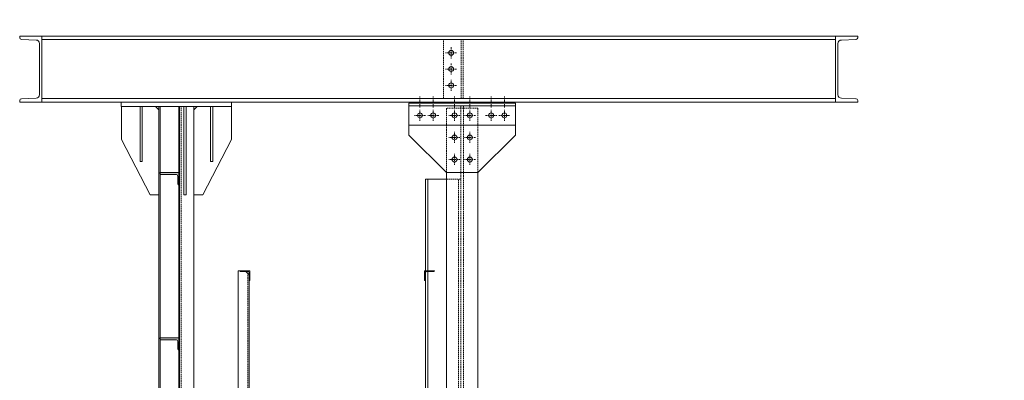
# Model space of a CAD drawing. Units: millimetres. Extents: x -588000 to -420000, y -59400 to 59400.
# Drawn here: x -542079 to -537614, y 14687 to 16324 of the extents above; entities that cross this region are included whole.
import ezdxf

# ---------------------------------------------------------------- set-up
doc = ezdxf.new("R2010")
doc.units = ezdxf.units.MM
doc.linetypes.add('VERDECKT', pattern=[9.525, 6.35, -3.175])
doc.layers.add('REZ_PODELNY', color=7, linetype='Continuous', lineweight=25)

# ---------------------------------------------------------------- blocks, each defined once
blk = doc.blocks.new('KOMPLEXNÍ OBJEKT_100')
at = {"layer": 'REZ_PODELNY', "color": 7, "linetype": 'Continuous', "lineweight": 13}
for p, q in [((-540242.9, 15184.7), (-540197.9, 15184.7)), ((-540242.9, 15139.7), (-540242.9, 15184.7)), ((-540233.9, 15180.7), (-540200.9, 15180.7)), ((-540197.9, 15183.7), (-540197.9, 15184.7)), ((-540242.9, 15139.7), (-540241.9, 15139.7)), ((-540238.9, 15142.7), (-540238.9, 15175.7))]:
    blk.add_line(p, q, dxfattribs=at)
for centre, radius, start, end in [((-540233.9, 15175.7), 5, 90, 180), ((-540200.9, 15183.7), 3, 270, 0), ((-540241.9, 15142.7), 3, 270, 0)]:
    blk.add_arc(centre, radius, start, end, dxfattribs=at)
blk = doc.blocks.new('KOMPLEXNÍ OBJEKT_135')
at = {"layer": 'REZ_PODELNY', "color": 7, "linetype": 'Continuous', "lineweight": 13}
for p, q in [((-541079.9, 15183.7), (-541079.9, 15184.7)), ((-541034.9, 15184.7), (-541079.9, 15184.7)), ((-541043.9, 15180.7), (-541076.9, 15180.7)), ((-541034.9, 15139.7), (-541034.9, 15184.7)), ((-541038.9, 15142.7), (-541038.9, 15175.7)), ((-541034.9, 15139.7), (-541035.9, 15139.7))]:
    blk.add_line(p, q, dxfattribs=at)
for centre, radius, start, end in [((-541076.9, 15183.7), 3, 180, 270), ((-541043.9, 15175.7), 5, 0, 90), ((-541035.9, 15142.7), 3, 180, 270)]:
    blk.add_arc(centre, radius, start, end, dxfattribs=at)
blk = doc.blocks.new('KOMPLEXNÍ OBJEKT_174')
at = {"layer": 'REZ_PODELNY', "color": 7, "linetype": 'Continuous', "lineweight": 13}
for p, q in [((-541443.9, 14879.7), (-541443.9, 14876.2)), ((-541357.9, 14879.7), (-541443.9, 14879.7)), ((-541370.9, 14871.7), (-541439.4, 14871.7)), ((-541357.9, 14879.7), (-541353.9, 14879.7)), ((-541353.9, 14823.7), (-541353.9, 14879.7)), ((-541361.9, 14828.2), (-541361.9, 14862.7)), ((-541357.4, 14823.7), (-541353.9, 14823.7))]:
    blk.add_line(p, q, dxfattribs=at)
for centre, radius, start, end in [((-541439.4, 14876.2), 4.5, 180, 270), ((-541370.9, 14862.7), 9, 0, 90), ((-541357.4, 14828.2), 4.5, 180, 270)]:
    blk.add_arc(centre, radius, start, end, dxfattribs=at)
blk = doc.blocks.new('KOMPLEXNÍ OBJEKT_175')
at = {"layer": 'REZ_PODELNY', "color": 7, "linetype": 'Continuous', "lineweight": 13}
for p, q in [((-541443.9, 14879.7), (-541443.9, 14876.2)), ((-541357.9, 14879.7), (-541443.9, 14879.7)), ((-541370.9, 14871.7), (-541439.4, 14871.7)), ((-541357.9, 14879.7), (-541353.9, 14879.7)), ((-541353.9, 14823.7), (-541353.9, 14879.7)), ((-541361.9, 14828.2), (-541361.9, 14862.7)), ((-541357.4, 14823.7), (-541353.9, 14823.7))]:
    blk.add_line(p, q, dxfattribs=at)
for centre, radius, start, end in [((-541439.4, 14876.2), 4.5, 180, 270), ((-541370.9, 14862.7), 9, 0, 90), ((-541357.4, 14828.2), 4.5, 180, 270)]:
    blk.add_arc(centre, radius, start, end, dxfattribs=at)
blk = doc.blocks.new('KOMPLEXNÍ OBJEKT_176')
at = {"layer": 'REZ_PODELNY', "color": 7, "linetype": 'Continuous', "lineweight": 13}
for p, q in [((-541443.9, 15629.7), (-541443.9, 15626.2)), ((-541357.9, 15629.7), (-541443.9, 15629.7)), ((-541357.9, 15629.7), (-541353.9, 15629.7)), ((-541353.9, 15573.7), (-541353.9, 15629.7)), ((-541370.9, 15621.7), (-541439.4, 15621.7)), ((-541361.9, 15578.2), (-541361.9, 15612.7)), ((-541357.4, 15573.7), (-541353.9, 15573.7))]:
    blk.add_line(p, q, dxfattribs=at)
for centre, radius, start, end in [((-541439.4, 15626.2), 4.5, 180, 270), ((-541370.9, 15612.7), 9, 0, 90), ((-541357.4, 15578.2), 4.5, 180, 270)]:
    blk.add_arc(centre, radius, start, end, dxfattribs=at)
blk = doc.blocks.new('KOMPLEXNÍ OBJEKT_177')
at = {"layer": 'REZ_PODELNY', "color": 7, "linetype": 'Continuous', "lineweight": 13}
for p, q in [((-541443.9, 15629.7), (-541443.9, 15626.2)), ((-541357.9, 15629.7), (-541443.9, 15629.7)), ((-541357.9, 15629.7), (-541353.9, 15629.7)), ((-541353.9, 15573.7), (-541353.9, 15629.7)), ((-541370.9, 15621.7), (-541439.4, 15621.7)), ((-541361.9, 15578.2), (-541361.9, 15612.7)), ((-541357.4, 15573.7), (-541353.9, 15573.7))]:
    blk.add_line(p, q, dxfattribs=at)
for centre, radius, start, end in [((-541439.4, 15626.2), 4.5, 180, 270), ((-541370.9, 15612.7), 9, 0, 90), ((-541357.4, 15578.2), 4.5, 180, 270)]:
    blk.add_arc(centre, radius, start, end, dxfattribs=at)

msp = doc.modelspace()

# ---------------------------------------------------------------- hatches: boundary and pattern name
at = {"layer": 'REZ_PODELNY', "linetype": 'Continuous', "lineweight": 13}
for points in [[(-541441.9, 15629.7), (-541353.9, 15629.7), (-541353.9, 15573.7), (-541357.4, 15573.7), (-541357.9, 15573.7), (-541357.9, 15573.7), (-541358, 15573.7), (-541358.1, 15573.7), (-541358.2, 15573.7), (-541358.4, 15573.8), (-541358.5, 15573.8), (-541358.7, 15573.8), (-541358.8, 15573.9), (-541358.9, 15573.9), (-541359.1, 15574), (-541359.2, 15574), (-541359.3, 15574.1), (-541359.4, 15574.1), (-541359.6, 15574.2), (-541359.7, 15574.3), (-541359.8, 15574.4), (-541359.9, 15574.4), (-541360, 15574.5), (-541360.2, 15574.6), (-541360.3, 15574.7), (-541360.4, 15574.8), (-541360.5, 15574.9), (-541360.6, 15575), (-541360.7, 15575.1), (-541360.8, 15575.2), (-541360.9, 15575.3), (-541361, 15575.4), (-541361, 15575.5), (-541361.1, 15575.6), (-541361.2, 15575.7), (-541361.3, 15575.9), (-541361.3, 15576), (-541361.4, 15576.1), (-541361.5, 15576.2), (-541361.5, 15576.4), (-541361.6, 15576.5), (-541361.6, 15576.6), (-541361.7, 15576.8), (-541361.7, 15576.9), (-541361.8, 15577), (-541361.8, 15577.2), (-541361.8, 15577.3), (-541361.8, 15577.5), (-541361.9, 15577.6), (-541361.9, 15577.7), (-541361.9, 15577.9), (-541361.9, 15578), (-541361.9, 15578.2), (-541361.9, 15612.7), (-541361.9, 15612.9), (-541361.9, 15613.2), (-541361.9, 15613.5), (-541362, 15613.8), (-541362, 15614.1), (-541362.1, 15614.3), (-541362.1, 15614.6), (-541362.2, 15614.9), (-541362.3, 15615.2), (-541362.3, 15615.4), (-541362.4, 15615.7), (-541362.5, 15616), (-541362.6, 15616.2), (-541362.8, 15616.5), (-541362.9, 15616.7), (-541363, 15617), (-541363.2, 15617.2), (-541363.3, 15617.5), (-541363.5, 15617.7), (-541363.6, 15617.9), (-541363.8, 15618.2), (-541364, 15618.4), (-541364.1, 15618.6), (-541364.3, 15618.8), (-541364.5, 15619), (-541364.7, 15619.2), (-541364.9, 15619.4), (-541365.2, 15619.6), (-541365.4, 15619.8), (-541365.6, 15619.9), (-541365.8, 15620.1), (-541366.1, 15620.3), (-541366.3, 15620.4), (-541366.6, 15620.5), (-541366.8, 15620.7), (-541367.1, 15620.8), (-541367.3, 15620.9), (-541367.6, 15621), (-541367.8, 15621.1), (-541368.1, 15621.2), (-541368.4, 15621.3), (-541368.7, 15621.4), (-541368.9, 15621.4), (-541369.2, 15621.5), (-541369.5, 15621.5), (-541369.8, 15621.6), (-541370, 15621.6), (-541370.3, 15621.6), (-541370.6, 15621.7), (-541370.9, 15621.7), (-541439.4, 15621.7), (-541439.5, 15621.7), (-541439.7, 15621.7), (-541439.8, 15621.7), (-541440, 15621.7), (-541440.1, 15621.7), (-541440.2, 15621.7), (-541440.4, 15621.8), (-541440.5, 15621.8), (-541440.7, 15621.8), (-541440.8, 15621.9), (-541440.9, 15621.9), (-541441.1, 15622), (-541441.2, 15622), (-541441.3, 15622.1), (-541441.4, 15622.1), (-541441.6, 15622.2), (-541441.7, 15622.3), (-541441.8, 15622.4), (-541441.9, 15622.4), (-541441.9, 15622.4), (-541442, 15622.5), (-541442.2, 15622.6), (-541442.3, 15622.7), (-541442.4, 15622.8), (-541442.5, 15622.9), (-541442.6, 15623), (-541442.7, 15623.1), (-541442.8, 15623.2), (-541442.9, 15623.3), (-541443, 15623.4), (-541443, 15623.5), (-541443.1, 15623.6), (-541443.2, 15623.7), (-541443.3, 15623.9), (-541443.3, 15624), (-541443.4, 15624.1), (-541443.5, 15624.2), (-541443.5, 15624.4), (-541443.6, 15624.5), (-541443.6, 15624.6), (-541443.7, 15624.8), (-541443.7, 15624.9), (-541443.8, 15625), (-541443.8, 15625.2), (-541443.8, 15625.3), (-541443.8, 15625.5), (-541443.9, 15625.6), (-541443.9, 15625.7), (-541443.9, 15625.9), (-541443.9, 15626), (-541443.9, 15626.2), (-541443.9, 15629.7)], [(-541441.9, 14879.7), (-541353.9, 14879.7), (-541353.9, 14823.7), (-541357.4, 14823.7), (-541357.9, 14823.7), (-541357.9, 14823.7), (-541358, 14823.7), (-541358.1, 14823.7), (-541358.2, 14823.7), (-541358.4, 14823.8), (-541358.5, 14823.8), (-541358.7, 14823.8), (-541358.8, 14823.9), (-541358.9, 14823.9), (-541359.1, 14824), (-541359.2, 14824), (-541359.3, 14824.1), (-541359.4, 14824.1), (-541359.6, 14824.2), (-541359.7, 14824.3), (-541359.8, 14824.4), (-541359.9, 14824.4), (-541360, 14824.5), (-541360.2, 14824.6), (-541360.3, 14824.7), (-541360.4, 14824.8), (-541360.5, 14824.9), (-541360.6, 14825), (-541360.7, 14825.1), (-541360.8, 14825.2), (-541360.9, 14825.3), (-541361, 14825.4), (-541361, 14825.5), (-541361.1, 14825.6), (-541361.2, 14825.7), (-541361.3, 14825.9), (-541361.3, 14826), (-541361.4, 14826.1), (-541361.5, 14826.2), (-541361.5, 14826.4), (-541361.6, 14826.5), (-541361.6, 14826.6), (-541361.7, 14826.8), (-541361.7, 14826.9), (-541361.8, 14827), (-541361.8, 14827.2), (-541361.8, 14827.3), (-541361.8, 14827.5), (-541361.9, 14827.6), (-541361.9, 14827.7), (-541361.9, 14827.9), (-541361.9, 14828), (-541361.9, 14828.2), (-541361.9, 14862.7), (-541361.9, 14862.9), (-541361.9, 14863.2), (-541361.9, 14863.5), (-541362, 14863.8), (-541362, 14864.1), (-541362.1, 14864.3), (-541362.1, 14864.6), (-541362.2, 14864.9), (-541362.3, 14865.2), (-541362.3, 14865.4), (-541362.4, 14865.7), (-541362.5, 14866), (-541362.6, 14866.2), (-541362.8, 14866.5), (-541362.9, 14866.7), (-541363, 14867), (-541363.2, 14867.2), (-541363.3, 14867.5), (-541363.5, 14867.7), (-541363.6, 14867.9), (-541363.8, 14868.2), (-541364, 14868.4), (-541364.1, 14868.6), (-541364.3, 14868.8), (-541364.5, 14869), (-541364.7, 14869.2), (-541364.9, 14869.4), (-541365.2, 14869.6), (-541365.4, 14869.8), (-541365.6, 14869.9), (-541365.8, 14870.1), (-541366.1, 14870.3), (-541366.3, 14870.4), (-541366.6, 14870.5), (-541366.8, 14870.7), (-541367.1, 14870.8), (-541367.3, 14870.9), (-541367.6, 14871), (-541367.8, 14871.1), (-541368.1, 14871.2), (-541368.4, 14871.3), (-541368.7, 14871.4), (-541368.9, 14871.4), (-541369.2, 14871.5), (-541369.5, 14871.5), (-541369.8, 14871.6), (-541370, 14871.6), (-541370.3, 14871.6), (-541370.6, 14871.7), (-541370.9, 14871.7), (-541439.4, 14871.7), (-541439.5, 14871.7), (-541439.7, 14871.7), (-541439.8, 14871.7), (-541440, 14871.7), (-541440.1, 14871.7), (-541440.2, 14871.7), (-541440.4, 14871.8), (-541440.5, 14871.8), (-541440.7, 14871.8), (-541440.8, 14871.9), (-541440.9, 14871.9), (-541441.1, 14872), (-541441.2, 14872), (-541441.3, 14872.1), (-541441.4, 14872.1), (-541441.6, 14872.2), (-541441.7, 14872.3), (-541441.8, 14872.4), (-541441.9, 14872.4), (-541441.9, 14872.4), (-541442, 14872.5), (-541442.2, 14872.6), (-541442.3, 14872.7), (-541442.4, 14872.8), (-541442.5, 14872.9), (-541442.6, 14873), (-541442.7, 14873.1), (-541442.8, 14873.2), (-541442.9, 14873.3), (-541443, 14873.4), (-541443, 14873.5), (-541443.1, 14873.6), (-541443.2, 14873.7), (-541443.3, 14873.9), (-541443.3, 14874), (-541443.4, 14874.1), (-541443.5, 14874.2), (-541443.5, 14874.4), (-541443.6, 14874.5), (-541443.6, 14874.6), (-541443.7, 14874.8), (-541443.7, 14874.9), (-541443.8, 14875), (-541443.8, 14875.2), (-541443.8, 14875.3), (-541443.8, 14875.5), (-541443.9, 14875.6), (-541443.9, 14875.7), (-541443.9, 14875.9), (-541443.9, 14876), (-541443.9, 14876.2), (-541443.9, 14879.7)]]:
    msp.add_hatch(color=180, dxfattribs=at).paths.add_polyline_path(points, flags=16)

# ---------------------------------------------------------------- linework, layer by layer
at = {"layer": 'REZ_PODELNY', "color": 7, "linetype": 'Continuous', "lineweight": 13}
for p, q in [((-542078.9, 16249.7), (-541978.9, 16249.7)), ((-542078.9, 16242.3), (-542078.9, 16249.7)), ((-542071.2, 16234.3), (-542004.9, 16231.7)), ((-541988.9, 16215.7), (-541988.9, 15983.7)), ((-538378.9, 16249.7), (-541978.9, 16249.7)), ((-541978.9, 15949.7), (-541978.9, 16249.7)), ((-541978.9, 16249.7), (-541978.9, 15949.7)), ((-538378.9, 16233.5), (-541978.9, 16233.5)), ((-538378.9, 15949.7), (-538378.9, 16249.7)), ((-538278.9, 16249.7), (-538378.9, 16249.7)), ((-538378.9, 16249.7), (-538378.9, 15949.7)), ((-538368.9, 16215.7), (-538368.9, 15983.7)), ((-538286.6, 16234.3), (-538352.9, 16231.7)), ((-538278.9, 16242.3), (-538278.9, 16249.7)), ((-542078.9, 15949.7), (-542078.9, 15957)), ((-541978.9, 15949.7), (-542078.9, 15949.7)), ((-542004.9, 15967.7), (-542071.2, 15965)), ((-538378.9, 15965.9), (-541978.9, 15965.9)), ((-538378.9, 15949.7), (-541978.9, 15949.7)), ((-541618.9, 15929.7), (-541618.9, 15949.7)), ((-541118.9, 15929.7), (-541118.9, 15949.7)), ((-539830.9, 15944.7), (-540313.9, 15944.7)), ((-540313.9, 15944.7), (-540313.9, 15799.7)), ((-540122.4, 15944.7), (-540122.4, 15949.7)), ((-540022.4, 15944.7), (-540022.4, 15949.7)), ((-539830.9, 15944.7), (-539830.9, 15799.7)), ((-538378.9, 15949.7), (-538278.9, 15949.7)), ((-538352.9, 15967.7), (-538286.6, 15965)), ((-538278.9, 15949.7), (-538278.9, 15957)), ((-541618.9, 15929.7), (-541118.9, 15929.7)), ((-541617.9, 15929.7), (-541617.9, 15779.7)), ((-541447.9, 15929.7), (-541610.4, 15929.7)), ((-541533.1, 15929.7), (-541533.1, 15679.7)), ((-541523.1, 15929.7), (-541523.1, 15679.7)), ((-541447.9, 15914.7), (-541462.9, 15929.7)), ((-541447.9, 15929.7), (-541447.9, -13540.3)), ((-541441.9, 15929.7), (-541441.9, -13540.3)), ((-541357.9, 15929.7), (-541357.9, -13540.3)), ((-541353.9, 15929.7), (-541353.9, -13540.3)), ((-541333.9, 15929.7), (-541333.9, 15529.7)), ((-541323.9, 15929.7), (-541323.9, 15529.7)), ((-541127.4, 15929.7), (-541288.9, 15929.7)), ((-541288.9, 15914.7), (-541273.9, 15929.7)), ((-541288.9, 15929.7), (-541288.9, -10007.3)), ((-541213.1, 15929.7), (-541213.1, 15679.7)), ((-541203.1, 15929.7), (-541203.1, 15679.7)), ((-541118.9, 15929.7), (-541118.9, 15779.7)), ((-539830.9, 15932.7), (-540313.9, 15932.7)), ((-539830.9, 15844.7), (-540313.9, 15844.7)), ((-541617.9, 15779.7), (-541487.9, 15529.7)), ((-541118.9, 15779.7), (-541248.9, 15529.7)), ((-540313.9, 15799.7), (-540143.9, 15629.7)), ((-540000.9, 15629.7), (-539830.9, 15799.7)), ((-541523.1, 15679.7), (-541533.1, 15679.7)), ((-541203.1, 15679.7), (-541213.1, 15679.7)), ((-540143.9, -200.3), (-540143.9, 15629.7)), ((-540143.9, 15629.7), (-540000.9, 15629.7)), ((-540000.9, -200.3), (-540000.9, 15629.7)), ((-540143.9, 15599.7), (-540238.9, 15599.7)), ((-540238.9, -13540.3), (-540238.9, 15599.7)), ((-540228.4, -13540.3), (-540228.4, 15599.7)), ((-541487.9, 15529.7), (-541447.9, 15529.7)), ((-541323.9, 15529.7), (-541333.9, 15529.7)), ((-541288.9, 15529.7), (-541248.9, 15529.7)), ((-541088.9, 13919.7), (-541088.9, 15184.7)), ((-541088.9, 15184.7), (-541079.9, 15184.7)), ((-541038.9, 15165.7), (-541053.9, 15180.7)), ((-541038.9, 13919.7), (-541038.9, 15165.7))]:
    msp.add_line(p, q, dxfattribs=at)
at = {"layer": 'REZ_PODELNY', "color": 7, "linetype": 'VERDECKT', "lineweight": 13}
for p, q in [((-540157.4, 15965.9), (-540157.4, 16233.5)), ((-540077.4, 15965.9), (-540077.4, 16233.5)), ((-540067.4, 15965.9), (-540067.4, 16233.5)), ((-540097.4, 16173.5), (-540147.4, 16173.5)), ((-540122.4, 16198.5), (-540122.4, 16148.5)), ((-540122.4, 16124.7), (-540122.4, 16074.7)), ((-540097.4, 16099.7), (-540147.4, 16099.7)), ((-540122.4, 16000.9), (-540122.4, 16050.9)), ((-540097.4, 16025.9), (-540147.4, 16025.9)), ((-540263.9, 15924.7), (-540263.9, 15974.7)), ((-540203.9, 15924.7), (-540203.9, 15974.7)), ((-540107.4, 15924.7), (-540107.4, 15974.7)), ((-540037.4, 15924.7), (-540037.4, 15974.7)), ((-539940.9, 15924.7), (-539940.9, 15974.7)), ((-539880.9, 15924.7), (-539880.9, 15974.7)), ((-541346.4, -9960.3), (-541346.4, 15929.7)), ((-540263.9, 15864.7), (-540263.9, 15914.7)), ((-540203.9, 15864.7), (-540203.9, 15914.7)), ((-540000.9, 15922.7), (-540143.9, 15922.7)), ((-540143.9, 15629.7), (-540143.9, 15922.7)), ((-540107.4, 15864.7), (-540107.4, 15914.7)), ((-540078.9, -200.3), (-540078.9, 15929.7)), ((-540065.9, -200.3), (-540065.9, 15929.7)), ((-540037.4, 15864.7), (-540037.4, 15914.7)), ((-540000.9, 15629.7), (-540000.9, 15922.7)), ((-539940.9, 15864.7), (-539940.9, 15914.7)), ((-539880.9, 15864.7), (-539880.9, 15914.7)), ((-540238.9, 15889.7), (-540288.9, 15889.7)), ((-540178.9, 15889.7), (-540228.9, 15889.7)), ((-540082.4, 15889.7), (-540132.4, 15889.7)), ((-540012.4, 15889.7), (-540062.4, 15889.7)), ((-539965.9, 15889.7), (-539915.9, 15889.7)), ((-539905.9, 15889.7), (-539855.9, 15889.7)), ((-540107.4, 15764.7), (-540107.4, 15814.7)), ((-540037.4, 15764.7), (-540037.4, 15814.7)), ((-540082.4, 15789.7), (-540132.4, 15789.7)), ((-540012.4, 15789.7), (-540062.4, 15789.7)), ((-540082.4, 15689.7), (-540132.4, 15689.7)), ((-540107.4, 15664.7), (-540107.4, 15714.7)), ((-540012.4, 15689.7), (-540062.4, 15689.7)), ((-540037.4, 15664.7), (-540037.4, 15714.7)), ((-540143.9, 15599.7), (-540078.9, 15599.7)), ((-540089.4, -200.3), (-540089.4, 15599.7)), ((-541043.9, 13919.7), (-541043.9, 15170.7))]:
    msp.add_line(p, q, dxfattribs=at)
at = {"layer": 'REZ_PODELNY', "color": 7, "linetype": 'Continuous', "lineweight": 13}
for centre in [(-540122.4, 16173.5), (-540122.4, 16099.7), (-540122.4, 16025.9), (-540263.9, 15889.7), (-540203.9, 15889.7), (-540107.4, 15889.7), (-540037.4, 15889.7), (-539940.9, 15889.7), (-539880.9, 15889.7), (-540107.4, 15789.7), (-540037.4, 15789.7), (-540107.4, 15689.7), (-540037.4, 15689.7)]:
    msp.add_circle(centre, 11, dxfattribs=at)
for centre, radius, start, end in [((-503999.9, -99026.8), 118305.1, 95.204385, 107.409356), ((-503999.9, -99026.8), 118295.1, 95.199963, 107.405799), ((-503999.9, -99026.8), 118115.1, 95.120238, 107.362006), ((-503999.9, -99026.8), 118065.1, 95.098051, 107.369593), ((-503999.9, -99026.8), 118071.2, 95.595056, 107.353419), ((-503999.9, -99026.8), 117985.3, 95.599143, 107.366457), ((-542070.9, 16242.3), 8, 180, 267.6785), ((-542004.9, 16215.7), 16, 0, 90), ((-538352.9, 16215.7), 16, 90, 180), ((-538286.9, 16242.3), 8, 272.3215, 0), ((-542070.9, 15957), 8, 92.3215, 180), ((-542004.9, 15983.7), 16, 270, 0), ((-538352.9, 15983.7), 16, 180, 270), ((-538286.9, 15957), 8, 0, 87.6785), ((-503999.9, -99026.8), 117389.3, 103.232728, 107.246776), ((-503999.9, -99026.8), 117500, 104.18689, 107.230019), ((-503999.9, -99026.8), 117500, 104.188121, 107.230019), ((-503999.9, -99026.8), 117489.3, 104.18689, 107.231637)]:
    msp.add_arc(centre, radius, start, end, dxfattribs=at)

# ---------------------------------------------------------------- block references
for name in ['KOMPLEXNÍ OBJEKT_176', 'KOMPLEXNÍ OBJEKT_177', 'KOMPLEXNÍ OBJEKT_135', 'KOMPLEXNÍ OBJEKT_100', 'KOMPLEXNÍ OBJEKT_174', 'KOMPLEXNÍ OBJEKT_175']:
    msp.add_blockref(name, (0, 0), dxfattribs=at)

doc.saveas('drawing.dxf')
